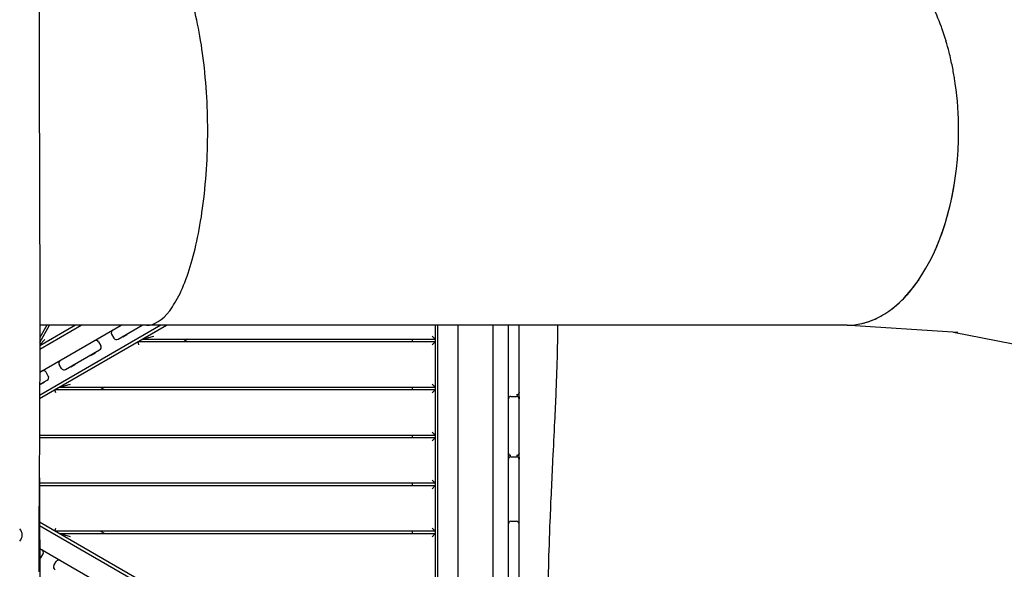
# Model space of a CAD drawing. Units: millimetres. Extents: x -7839 to 16008, y -7169 to 6037.
# Drawn here: x 4178 to 6127, y -1521 to -433 of the extents above; entities that cross this region are included whole.
import ezdxf

# ---------------------------------------------------------------- set-up
doc = ezdxf.new("R2010")
doc.units = ezdxf.units.MM
doc.header["$LTSCALE"] = 20
doc.layers.add('2d', color=230, linetype='Continuous')

msp = doc.modelspace()

# ---------------------------------------------------------------- linework, layer by layer
at = {"layer": '2d'}
for p, q in [((4457.3, -1037.5), (4217.1, -1176.2)), ((4217.1, -1182.6), (4468.3, -1037.5)), ((4217.2, -1130.5), (4378.3, -1037.5)), ((4217.3, -1084.9), (4299.3, -1037.5)), ((4288.3, -1037.5), (4217.3, -1078.5)), ((4217.3, -1071.4), (4236.9, -1037.5)), ((4231.1, -1037.5), (4217.3, -1061.4)), ((4428.4, -1037.5), (4217.3, -1037.5)), ((4372.4, -1065.2), (4420.3, -1037.5)), ((5000.2, -1037.5), (5000.2, -1879.6)), ((5005.7, -1875.2), (5005.7, -1037.5)), ((5045.2, -1037.5), (5045.2, -1855.9)), ((5115.2, -1869.3), (5115.2, -1037.5)), ((5145.2, -1960.4), (5145.2, -1037.5)), ((5166.2, -1179.2), (5166.2, -1037.5)), ((6034.6, -1052.1), (5811.4, -1037.5)), ((6241.6, -1094.4), (6026.3, -1051.6)), ((4227.5, -1065.7), (4217.3, -1075.9)), ((4333.6, -1070.3), (4338.1, -1078.1)), ((4359.7, -1055.2), (4364.2, -1063)), ((4381.3, -1060), (4381.8, -1060.9)), ((4389.8, -1056.3), (4381.8, -1060.9)), ((4389.3, -1055.4), (4389.8, -1056.3)), ((5000.2, -1070), (4412, -1070)), ((4413.6, -1076), (4412, -1070)), ((4420.7, -1065), (4443.1, -1059)), ((4420.7, -1065), (5000.2, -1065)), ((4510.7, -1065), (4502, -1070)), ((4955.2, -1070), (4955.2, -1065)), ((4994.2, -1059), (5000.2, -1065)), ((5000.2, -1070), (4994.2, -1076)), ((4268.6, -1125.1), (4335.9, -1086.3)), ((4318.5, -1096.3), (4319, -1097.1)), ((4327.1, -1092.5), (4319, -1097.1)), ((4326.6, -1091.6), (4327.1, -1092.5)), ((4234.3, -1138), (4229.8, -1130.2)), ((4260.4, -1122.9), (4255.9, -1115.1)), ((4278.4, -1119.4), (4278.9, -1120.3)), ((4287, -1115.7), (4278.9, -1120.3)), ((4286.5, -1114.8), (4287, -1115.7)), ((4217.1, -1154.8), (4232.1, -1146.2)), ((4226.3, -1149.5), (4226.8, -1150.4)), ((4218.3, -1154.1), (4218.8, -1155)), ((4226.8, -1150.4), (4218.8, -1155)), ((5000.2, -1165), (4247.5, -1165)), ((4249.1, -1171), (4247.5, -1165)), ((4256.1, -1160), (4278.5, -1154)), ((4256.1, -1160), (5000.2, -1160)), ((4346.1, -1160), (4337.5, -1165)), ((4955.2, -1165), (4955.2, -1160)), ((4994.2, -1154), (5000.2, -1160)), ((5000.2, -1165), (4994.2, -1171)), ((5150.2, -1178.4), (5161.2, -1178.4)), ((5166.2, -1299.1), (5166.2, -1183.4)), ((4216.7, -1255), (5000.2, -1255)), ((5000.2, -1260), (4216.7, -1260)), ((4955.2, -1260), (4955.2, -1255)), ((4994.2, -1249), (5000.2, -1255)), ((5000.2, -1260), (4994.2, -1266)), ((5150.2, -1297.7), (5161.2, -1297.7)), ((5166.2, -1569), (5166.2, -1302.7)), ((4994.2, -1344), (5000.2, -1350)), ((5000.2, -1350), (4216.6, -1350)), ((4216.6, -1355), (5000.2, -1355)), ((4955.2, -1355), (4955.2, -1350)), ((5000.2, -1355), (4994.2, -1361)), ((5000.2, -1879.6), (4217, -1427.4)), ((4217, -1433.8), (4993.7, -1882.2)), ((4247.5, -1445), (4249.1, -1439)), ((4994.2, -1439), (5000.2, -1445)), ((5150.2, -1425.5), (5161.2, -1425.5)), ((5000.2, -1445), (4247.5, -1445)), ((4256.1, -1450), (5000.2, -1450)), ((4278.5, -1456), (4256.1, -1450)), ((4337.5, -1445), (4346.1, -1450)), ((4955.2, -1450), (4955.2, -1445)), ((5000.2, -1450), (4994.2, -1456)), ((4217.3, -1479.5), (4957.2, -1906.7)), ((4219.3, -1498), (4223.8, -1490.2)), ((4245.4, -1513.1), (4249.9, -1505.3))]:
    msp.add_line(p, q, dxfattribs=at)
for centre, radius, start, end in [((4364.9, -1052.2), 6, 120, 210), ((4328.4, -1073.3), 6, 30, 120), ((4369.4, -1060), 6, 210, 300), ((4332.9, -1081.1), 6, 300, 30), ((4261.1, -1112.1), 6, 120, 210), ((4224.6, -1133.2), 6, 30, 120), ((4265.6, -1119.9), 6, 210, 300), ((4229.1, -1141), 6, 300, 30), ((5150.2, -1183.4), 5, 90, 180), ((5150.2, -1180.4), 5, 180, 197.8805), ((5161.2, -1183.4), 5, 360, 90), ((5161.2, -1180.4), 5, 342.1195, 360), ((5150.2, -1302.7), 5, 90, 180), ((5150.2, -1300.4), 5, 180, 193.2399), ((5161.2, -1302.7), 5, 0, 90), ((5161.2, -1300.4), 5, 346.7601, 0), ((4165.6, -1452.7), 17, 314.8544, 45.1456), ((5150.2, -1430.5), 5, 90, 180), ((5161.2, -1430.5), 5, 360, 90), ((4214.1, -1495), 6, 303.9939, 330), ((4218.6, -1487.2), 6, 330, 60), ((4250.6, -1516.1), 6, 150, 240), ((4255.1, -1508.3), 6, 60, 150)]:
    msp.add_arc(centre, radius, start, end, dxfattribs=at)
for major_axis, start_param, end_param in [((0, 385), -1.095928, -1.074091), ((0, 385), -1.270432, -1.19677), ((0, 385), -1.570796, -1.326789), ((0, -385), 0, 1.570797)]:
    msp.add_ellipse((5815.6, -652.5), major_axis=major_axis, ratio=0.573576, start_param=start_param, end_param=end_param, dxfattribs=at)
at = {"layer": '2d', "extrusion": (0, 0, -1)}
for centre, major_axis, ratio, start_param, end_param in [((5161.2, -1170.5), (5, 0), 0.999953, 0, 1.570796), ((5150.2, -1290.5), (-5, 0), 0.999942, -1.570796, 0), ((5161.2, -1290.5), (5, 0), 0.999942, 0, 1.570796)]:
    msp.add_ellipse(centre, major_axis=major_axis, ratio=ratio, start_param=start_param, end_param=end_param, dxfattribs=at)
at = {"layer": '2d'}
for points, knots in [([(4212.6, 126.6), (4212.6, 123.3), (4212.5, 119.9), (4212.5, 106.6), (4212.5, 96.6), (4212.6, 66.6), (4212.8, 46.7), (4213.4, 3.3), (4213.8, -20), (4214.8, -77.1), (4215.4, -110.8), (4216.3, -182.1), (4216.6, -219.6), (4216.6, -286.3), (4216.5, -315.4), (4216.3, -380), (4216.1, -415.6), (4216, -489.5), (4216, -527.8), (4216.3, -598.4), (4216.4, -630.6), (4216.7, -693.3), (4216.9, -723.7), (4217, -787.2), (4217.1, -820.2), (4217.2, -904.5), (4217.3, -955.7), (4217.3, -1052.5), (4217.3, -1098), (4217.1, -1171.4), (4217, -1199.2), (4216.7, -1254.8), (4216.6, -1282.5), (4216.2, -1340.4), (4216, -1370.6), (4215.6, -1434.3), (4215.5, -1467.7), (4215.3, -1509.3), (4215.2, -1517.6), (4215.2, -1525.8)], [0, 0, 0, 0, 10.000008, 10.000008, 40.000183, 40.000183, 99.975296, 99.975296, 170.153971, 170.153971, 271.40474, 271.40474, 384.189039, 384.189039, 471.636147, 471.636147, 578.544471, 578.544471, 693.696997, 693.696997, 790.694074, 790.694074, 882.320841, 882.320841, 981.800158, 981.800158, 1136.089689, 1136.089689, 1273.127952, 1273.127952, 1356.744942, 1356.744942, 1439.961834, 1439.961834, 1530.759429, 1530.759429, 1631.018581, 1631.018581, 1655.817786, 1655.817786, 1655.817786, 1655.817786]), ([(4549.8, -652.5), (4549.8, -627), (4549, -601.5), (4545.7, -549.9), (4543.1, -524), (4533.4, -453), (4524.4, -411.7), (4502, -342.3), (4488.8, -315), (4459.9, -277.3), (4444.2, -267.5), (4428.4, -267.5), (4428.4, -267.5), (4428.4, -267.5)], [-62.13509, -62.13509, -62.13509, -62.13509, -54.459573, -54.459573, -46.281814, -46.281814, -31.047382, -31.047382, -15.730188, -15.730188, 0, 0, 0.010746, 0.010746, 0.010746, 0.010746]), ([(6010.4, -471.2), (6008.7, -465.9), (6007, -460.6), (6005.3, -455.4), (6004.3, -452.6), (6003.3, -449.8), (6002.3, -447), (5996.5, -431), (5990.1, -415.8), (5983, -401.5), (5982.1, -399.6), (5981.2, -397.8), (5980.2, -396), (5974, -383.7), (5967.2, -372.1), (5960, -361.4), (5956.5, -356.1), (5952.9, -350.9), (5949.2, -346), (5944.3, -339.5), (5939.2, -333.3), (5934, -327.5), (5927.3, -320.1), (5920.4, -313.4), (5913.3, -307.3), (5910.7, -305), (5908, -302.8), (5905.3, -300.8), (5895.4, -293.1), (5885.2, -286.7), (5874.8, -281.6), (5874.4, -281.4), (5874.1, -281.3), (5873.8, -281.1), (5867, -277.9), (5860.1, -275.2), (5853.1, -273.1), (5849.7, -272.1), (5846.3, -271.2), (5842.9, -270.5), (5839.3, -269.7), (5835.7, -269.1), (5832.1, -268.6)], [1.3280317, 1.3280317, 1.3280317, 1.3280317, 1.3355262, 1.3355262, 1.3355262, 1.3396009, 1.3396009, 1.3396009, 1.3630383, 1.3630383, 1.3630383, 1.3660283, 1.3660283, 1.3660283, 1.3864758, 1.3864758, 1.3864758, 1.3965316, 1.3965316, 1.3965316, 1.4099132, 1.4099132, 1.4099132, 1.4270349, 1.4270349, 1.4270349, 1.4333507, 1.4333507, 1.4333507, 1.4567881, 1.4567881, 1.4567881, 1.4575364, 1.4575364, 1.4575364, 1.4727872, 1.4727872, 1.4727872, 1.4802255, 1.4802255, 1.4802255, 1.488038, 1.488038, 1.488038, 1.488038]), ([(6021.1, -511.9), (6020, -506.9), (6018.8, -501.9), (6017.6, -497), (6015.7, -489.5), (6013.6, -482), (6011.4, -474.7)], [1.30950597, 1.30950597, 1.30950597, 1.30950597, 1.31616345, 1.31616345, 1.31616345, 1.32641622, 1.32641622, 1.32641622, 1.32641622]), ([(6029.9, -559.6), (6029.4, -556.5), (6029, -553.4), (6028.5, -550.4), (6027.8, -546.4), (6027.2, -542.5), (6026.5, -538.5)], [1.288795265, 1.288795265, 1.288795265, 1.288795265, 1.292725997, 1.292725997, 1.292725997, 1.29783635, 1.29783635, 1.29783635, 1.29783635]), ([(4428.4, -1037.5), (4428.4, -1037.5), (4428.4, -1037.5), (4444.2, -1037.5), (4459.9, -1027.7), (4488.8, -990), (4502, -962.7), (4524.4, -893.3), (4533.4, -852), (4543.1, -781), (4545.7, -755.1), (4549, -703.5), (4549.8, -678), (4549.8, -652.5)], [-62.04893, -62.04893, -62.04893, -62.04893, -62.038229, -62.038229, -46.331847, -46.331847, -31.03853, -31.03853, -15.827901, -15.827901, -7.663241, -7.663241, 0, 0, 0, 0]), ([(6022.2, -788.1), (6023.2, -783.4), (6024.2, -778.6), (6025.1, -773.8), (6026.1, -769), (6026.9, -764), (6027.7, -759.1)], [1.19270645, 1.19270645, 1.19270645, 1.19270645, 1.19897615, 1.19897615, 1.19897615, 1.20534362, 1.20534362, 1.20534362, 1.20534362]), ([(5989.1, -890.6), (5991.4, -885.4), (5993.7, -880.1), (5995.9, -874.7), (5996, -874.4), (5996.1, -874.1), (5996.2, -873.9), (6002.4, -858.7), (6007.8, -842.7), (6012.7, -826.1), (6014.2, -820.7), (6015.7, -815.3), (6017.1, -809.8), (6017.3, -809), (6017.5, -808.2), (6017.7, -807.5)], [1.1438755, 1.1438755, 1.1438755, 1.1438755, 1.15210124, 1.15210124, 1.15210124, 1.15250845, 1.15250845, 1.15250845, 1.1755387, 1.1755387, 1.1755387, 1.18300764, 1.18300764, 1.18300764, 1.18407338, 1.18407338, 1.18407338, 1.18407338]), ([(5843.3, -1034.4), (5848.1, -1033.4), (5852.9, -1032.1), (5857.6, -1030.5), (5859.6, -1029.8), (5861.6, -1029), (5863.6, -1028.3), (5868.5, -1026.4), (5873.4, -1024.2), (5878.2, -1021.7), (5883.8, -1018.8), (5889.3, -1015.6), (5894.7, -1011.9), (5895.9, -1011.1), (5897, -1010.4), (5898.2, -1009.6), (5904.7, -1005), (5911.1, -999.8), (5917.4, -994.1), (5919.6, -992.1), (5921.9, -990), (5924.1, -987.8), (5928, -983.9), (5931.9, -979.9), (5935.6, -975.6), (5941, -969.6), (5946.1, -963.2), (5951.1, -956.4), (5951.7, -955.6), (5952.3, -954.9), (5952.8, -954.1), (5954.6, -951.7), (5956.3, -949.2), (5958, -946.7)], [1.02007499, 1.02007499, 1.02007499, 1.02007499, 1.03050238, 1.03050238, 1.03050238, 1.03491396, 1.03491396, 1.03491396, 1.04575356, 1.04575356, 1.04575356, 1.05835142, 1.05835142, 1.05835142, 1.06100475, 1.06100475, 1.06100475, 1.07625588, 1.07625588, 1.07625588, 1.08178888, 1.08178888, 1.08178888, 1.091507, 1.091507, 1.091507, 1.10522633, 1.10522633, 1.10522633, 1.10675813, 1.10675813, 1.10675813, 1.11157422, 1.11157422, 1.11157422, 1.11157422]), ([(5815.6, -1037.5), (5815.3, -1037.5), (5815, -1037.5), (5814.4, -1037.5), (5814.1, -1037.5), (5813.4, -1037.5), (5813, -1037.5), (5812.1, -1037.5), (5811.6, -1037.5), (5810.6, -1037.5), (5810, -1037.5), (5808.8, -1037.5), (5808.1, -1037.5), (5806.6, -1037.5), (5805.8, -1037.5), (5804, -1037.5), (5803, -1037.5), (5800.9, -1037.5), (5799.7, -1037.5), (5797.1, -1037.5), (5795.7, -1037.5), (5792.6, -1037.5), (5790.9, -1037.5), (5787.2, -1037.5), (5785.2, -1037.5), (5780.7, -1037.5), (5778.3, -1037.5), (5772.9, -1037.5), (5770, -1037.5), (5763.6, -1037.5), (5760.1, -1037.5), (5752.3, -1037.5), (5748.1, -1037.5), (5738.9, -1037.5), (5733.8, -1037.5), (5722.7, -1037.5), (5716.7, -1037.5), (5703.3, -1037.5), (5696.1, -1037.5), (5680.1, -1037.5), (5671.4, -1037.5), (5652.2, -1037.5), (5641.7, -1037.5), (5618.7, -1037.5), (5606.1, -1037.5), (5578.5, -1037.5), (5563.4, -1037.5), (5530.2, -1037.5), (5512.1, -1037.5), (5472.3, -1037.5), (5450.6, -1037.5), (5402.9, -1037.5), (5376.8, -1037.5), (5319.5, -1037.5), (5288.3, -1037.5), (5219.5, -1037.5), (5182, -1037.5), (5099.5, -1037.5), (5054.5, -1037.5), (4955.4, -1037.5), (4901.4, -1037.5), (4782.6, -1037.5), (4717.8, -1037.5), (4578.1, -1037.5), (4503.2, -1037.5), (4428.4, -1037.5)], [0, 0, 0, 0, 1, 1, 2.2, 2.2, 3.64, 3.64, 5.368, 5.368, 7.4416, 7.4416, 9.92992, 9.92992, 12.915904, 12.915904, 16.499085, 16.499085, 20.798902, 20.798902, 25.958682, 25.958682, 32.150419, 32.150419, 39.580502, 39.580502, 48.496603, 48.496603, 59.195923, 59.195923, 72.035108, 72.035108, 87.442129, 87.442129, 105.930555, 105.930555, 128.116666, 128.116666, 154.74, 154.74, 186.688, 186.688, 225.0256, 225.0256, 271.030719, 271.030719, 326.236863, 326.236863, 392.484236, 392.484236, 471.981083, 471.981083, 567.3773, 567.3773, 681.85276, 681.85276, 819.223312, 819.223312, 984.067974, 984.067974, 1181.881569, 1181.881569, 1419.257883, 1419.257883, 1693.412604, 1693.412604, 1693.412604, 1693.412604]), ([(5242.4, -1037.5), (5242.3, -1049.1), (5242.2, -1060.6), (5241.8, -1088.9), (5241.4, -1105.6), (5240.3, -1138.4), (5239.7, -1154.4), (5238.3, -1189.6), (5237.4, -1208.8), (5235.3, -1253.2), (5234, -1278.6), (5230.7, -1344.4), (5228.8, -1385), (5226, -1456), (5224.9, -1486.5), (5223.8, -1536.4), (5223.5, -1555.8), (5223.3, -1591.4), (5223.4, -1607.5), (5223.7, -1639.4), (5224, -1655.3), (5224.9, -1687.1), (5225.5, -1703.1), (5226.9, -1736.2), (5227.7, -1753.3), (5229.7, -1791.5), (5230.9, -1812.6), (5233.2, -1855.8), (5234.2, -1878), (5235, -1900.1)], [348.585605, 348.585605, 348.585605, 348.585605, 383.410562, 383.410562, 433.659171, 433.659171, 482.018921, 482.018921, 539.609149, 539.609149, 615.876808, 615.876808, 737.787653, 737.787653, 829.642774, 829.642774, 888.072868, 888.072868, 936.648742, 936.648742, 984.429384, 984.429384, 1032.648075, 1032.648075, 1084.306649, 1084.306649, 1148.052172, 1148.052172, 1214.840442, 1214.840442, 1214.840442, 1214.840442]), ([(5161.6, -1175.5), (5161.6, -1175.4), (5161.6, -1175.4), (5161.7, -1175.4), (5161.7, -1175.4), (5161.7, -1175.4), (5161.7, -1175.4), (5161.8, -1175.4), (5161.8, -1175.4), (5161.8, -1175.4), (5161.9, -1175.4), (5161.9, -1175.4), (5161.9, -1175.4), (5162, -1175.4), (5162, -1175.4), (5162, -1175.4), (5162.1, -1175.4), (5162.1, -1175.4), (5162.1, -1175.4), (5162.1, -1175.4), (5162.1, -1175.4), (5162.2, -1175.4), (5162.2, -1175.4), (5162.2, -1175.4), (5162.3, -1175.3), (5162.3, -1175.3), (5162.3, -1175.3), (5162.4, -1175.3), (5162.4, -1175.3), (5162.5, -1175.3), (5162.5, -1175.3), (5162.5, -1175.3), (5162.6, -1175.3), (5162.6, -1175.3), (5162.6, -1175.2), (5162.7, -1175.2), (5162.7, -1175.2), (5162.8, -1175.2), (5162.8, -1175.2), (5162.8, -1175.2), (5162.9, -1175.2), (5162.9, -1175.2), (5162.9, -1175.1), (5163, -1175.1), (5163, -1175.1), (5163, -1175.1), (5163.1, -1175.1), (5163.1, -1175.1), (5163.1, -1175.1), (5163.1, -1175.1), (5163.1, -1175.1), (5163.1, -1175.1), (5163.2, -1175), (5163.3, -1175), (5163.4, -1175), (5163.4, -1174.9), (5163.5, -1174.9), (5163.6, -1174.8), (5163.6, -1174.8), (5163.7, -1174.8), (5163.8, -1174.7), (5163.8, -1174.7), (5163.8, -1174.7), (5163.9, -1174.7), (5163.9, -1174.7), (5163.9, -1174.6), (5163.9, -1174.6), (5163.9, -1174.6), (5164, -1174.6), (5164, -1174.6), (5164, -1174.6), (5164.1, -1174.5), (5164.2, -1174.5), (5164.2, -1174.4), (5164.3, -1174.4), (5164.3, -1174.3), (5164.4, -1174.3), (5164.5, -1174.2), (5164.5, -1174.2), (5164.6, -1174.1), (5164.6, -1174.1), (5164.7, -1174), (5164.7, -1174), (5164.7, -1174), (5164.8, -1173.9), (5164.8, -1173.9), (5164.8, -1173.9), (5164.8, -1173.9), (5164.9, -1173.8), (5164.9, -1173.7), (5165, -1173.7), (5165, -1173.6), (5165.1, -1173.6), (5165.1, -1173.5), (5165.2, -1173.4), (5165.2, -1173.4), (5165.3, -1173.3), (5165.3, -1173.3), (5165.3, -1173.3), (5165.3, -1173.2)], [3.91299, 3.91299, 3.91299, 3.91299, 3.963321, 3.963321, 3.963321, 4.024145, 4.024145, 4.024145, 4.084969, 4.084969, 4.084969, 4.145794, 4.145794, 4.145794, 4.206618, 4.206618, 4.206618, 4.23703, 4.23703, 4.23703, 4.267442, 4.267442, 4.267442, 4.328266, 4.328266, 4.328266, 4.38909, 4.38909, 4.38909, 4.449914, 4.449914, 4.449914, 4.510738, 4.510738, 4.510738, 4.571562, 4.571562, 4.571562, 4.632386, 4.632386, 4.632386, 4.69321, 4.69321, 4.69321, 4.754034, 4.754034, 4.754034, 4.784446, 4.784446, 4.784446, 4.814858, 4.814858, 4.814858, 4.936506, 4.936506, 4.936506, 5.05752, 5.05752, 5.05752, 5.178535, 5.178535, 5.178535, 5.239042, 5.239042, 5.239042, 5.269296, 5.269296, 5.269296, 5.299549, 5.299549, 5.299549, 5.420564, 5.420564, 5.420564, 5.541578, 5.541578, 5.541578, 5.662593, 5.662593, 5.662593, 5.783607, 5.783607, 5.783607, 5.844115, 5.844115, 5.844115, 5.904622, 5.904622, 5.904622, 6.023744, 6.023744, 6.023744, 6.142866, 6.142866, 6.142866, 6.261988, 6.261988, 6.261988, 6.298227, 6.298227, 6.298227, 6.298227]), ([(5145.2, -1290.5), (5145.2, -1290.6), (5145.2, -1290.8), (5145.2, -1290.9), (5145.2, -1291.1), (5145.2, -1291.2), (5145.2, -1291.4), (5145.3, -1291.5), (5145.3, -1291.7), (5145.4, -1291.8), (5145.4, -1292), (5145.4, -1292.1), (5145.5, -1292.3), (5145.5, -1292.3), (5145.6, -1292.4), (5145.6, -1292.5), (5145.6, -1292.6), (5145.7, -1292.6), (5145.7, -1292.7), (5145.7, -1292.8), (5145.8, -1292.8), (5145.8, -1292.9), (5145.8, -1293), (5145.9, -1293), (5145.9, -1293.1), (5146, -1293.2), (5146, -1293.2), (5146, -1293.3), (5146.1, -1293.4), (5146.1, -1293.4), (5146.2, -1293.5), (5146.2, -1293.6), (5146.3, -1293.6), (5146.3, -1293.7), (5146.4, -1293.7), (5146.4, -1293.8), (5146.5, -1293.8), (5146.5, -1293.9), (5146.6, -1294), (5146.6, -1294), (5146.7, -1294.1), (5146.7, -1294.1), (5146.8, -1294.2), (5146.9, -1294.2), (5146.9, -1294.3), (5147, -1294.3), (5147, -1294.4), (5147.1, -1294.4), (5147.2, -1294.5), (5147.2, -1294.5), (5147.3, -1294.6), (5147.3, -1294.6), (5147.4, -1294.6), (5147.4, -1294.6), (5147.4, -1294.6), (5147.4, -1294.6), (5147.4, -1294.6), (5147.4, -1294.7), (5147.5, -1294.7), (5147.5, -1294.7), (5147.5, -1294.7), (5147.6, -1294.8), (5147.7, -1294.8), (5147.7, -1294.8), (5147.8, -1294.9), (5147.9, -1294.9), (5147.9, -1295), (5148, -1295), (5148.1, -1295), (5148.2, -1295.1), (5148.2, -1295.1), (5148.2, -1295.1), (5148.2, -1295.1), (5148.2, -1295.1), (5148.3, -1295.1), (5148.3, -1295.1), (5148.3, -1295.1), (5148.3, -1295.1), (5148.4, -1295.1), (5148.4, -1295.2), (5148.4, -1295.2), (5148.5, -1295.2), (5148.5, -1295.2), (5148.6, -1295.2), (5148.6, -1295.2), (5148.6, -1295.2), (5148.7, -1295.2), (5148.7, -1295.2), (5148.7, -1295.3), (5148.8, -1295.3), (5148.8, -1295.3), (5148.8, -1295.3), (5148.9, -1295.3), (5148.9, -1295.3), (5149, -1295.3), (5149, -1295.3), (5149, -1295.3), (5149.1, -1295.3), (5149.1, -1295.4), (5149.1, -1295.4), (5149.2, -1295.4), (5149.2, -1295.4), (5149.2, -1295.4), (5149.2, -1295.4), (5149.2, -1295.4), (5149.3, -1295.4), (5149.3, -1295.4), (5149.3, -1295.4), (5149.4, -1295.4), (5149.4, -1295.4), (5149.4, -1295.4), (5149.5, -1295.4), (5149.5, -1295.4), (5149.5, -1295.4), (5149.6, -1295.4), (5149.6, -1295.4), (5149.6, -1295.4), (5149.6, -1295.4), (5149.7, -1295.4), (5149.7, -1295.4), (5149.7, -1295.4), (5149.7, -1295.4), (5149.7, -1295.4), (5149.7, -1295.4), (5149.7, -1295.5), (5149.8, -1295.5), (5149.8, -1295.5), (5149.8, -1295.5), (5149.8, -1295.5), (5149.8, -1295.5), (5149.8, -1295.5), (5149.9, -1295.5), (5149.9, -1295.5), (5149.9, -1295.5), (5149.9, -1295.5), (5149.9, -1295.5), (5149.9, -1295.5), (5150, -1295.5), (5150, -1295.5), (5150, -1295.5), (5150, -1295.5), (5150, -1295.5), (5150, -1295.5), (5150, -1295.5), (5150, -1295.5), (5150, -1295.5), (5150, -1295.5), (5150, -1295.5), (5150, -1295.5), (5150.1, -1295.5), (5150.1, -1295.5), (5150.1, -1295.5), (5150.1, -1295.5), (5150.1, -1295.5), (5150.1, -1295.5), (5150.1, -1295.5), (5150.1, -1295.5), (5150.1, -1295.5), (5150.1, -1295.5), (5150.1, -1295.5), (5150.1, -1295.5), (5150.1, -1295.5), (5150.1, -1295.5), (5150.1, -1295.5), (5150.1, -1295.5), (5150.1, -1295.5), (5150.1, -1295.5), (5150.1, -1295.5), (5150.1, -1295.5), (5150.1, -1295.5), (5150.1, -1295.5), (5150.1, -1295.5), (5150.1, -1295.5), (5150.1, -1295.5), (5150.2, -1295.5), (5150.2, -1295.5), (5150.2, -1295.5), (5150.2, -1295.5)], [0, 0, 0, 0, 0.249226, 0.249226, 0.249226, 0.498453, 0.498453, 0.498453, 0.747679, 0.747679, 0.747679, 0.996905, 0.996905, 0.996905, 1.116104, 1.116104, 1.116104, 1.235303, 1.235303, 1.235303, 1.354502, 1.354502, 1.354502, 1.473701, 1.473701, 1.473701, 1.5929, 1.5929, 1.5929, 1.712099, 1.712099, 1.712099, 1.831299, 1.831299, 1.831299, 1.950498, 1.950498, 1.950498, 2.071605, 2.071605, 2.071605, 2.192712, 2.192712, 2.192712, 2.313819, 2.313819, 2.313819, 2.434926, 2.434926, 2.434926, 2.556033, 2.556033, 2.556033, 2.58631, 2.58631, 2.58631, 2.616587, 2.616587, 2.616587, 2.67714, 2.67714, 2.67714, 2.798248, 2.798248, 2.798248, 2.919355, 2.919355, 2.919355, 3.041105, 3.041105, 3.041105, 3.071543, 3.071543, 3.071543, 3.10198, 3.10198, 3.10198, 3.162855, 3.162855, 3.162855, 3.223731, 3.223731, 3.223731, 3.284606, 3.284606, 3.284606, 3.345481, 3.345481, 3.345481, 3.406356, 3.406356, 3.406356, 3.467231, 3.467231, 3.467231, 3.528106, 3.528106, 3.528106, 3.588982, 3.588982, 3.588982, 3.619419, 3.619419, 3.619419, 3.649857, 3.649857, 3.649857, 3.710732, 3.710732, 3.710732, 3.771607, 3.771607, 3.771607, 3.832482, 3.832482, 3.832482, 3.893357, 3.893357, 3.893357, 3.924306, 3.924306, 3.924306, 3.955254, 3.955254, 3.955254, 4.017151, 4.017151, 4.017151, 4.079047, 4.079047, 4.079047, 4.140944, 4.140944, 4.140944, 4.264737, 4.264737, 4.264737, 4.38853, 4.38853, 4.38853, 4.512323, 4.512323, 4.512323, 4.636116, 4.636116, 4.636116, 4.759909, 4.759909, 4.759909, 4.883703, 4.883703, 4.883703, 5.131222, 5.131222, 5.131222, 5.378742, 5.378742, 5.378742, 5.626262, 5.626262, 5.626262, 5.873782, 5.873782, 5.873782, 6.121311, 6.121311, 6.121311, 6.36884, 6.36884, 6.36884, 6.863897, 6.863897, 6.863897, 7.358939, 7.358939, 7.358939, 7.853982, 7.853982, 7.853982, 7.853982]), ([(5162.1, -1295.4), (5162.1, -1295.4), (5162.2, -1295.4), (5162.2, -1295.4), (5162.2, -1295.4), (5162.3, -1295.3), (5162.3, -1295.3), (5162.3, -1295.3), (5162.4, -1295.3), (5162.4, -1295.3), (5162.4, -1295.3), (5162.5, -1295.3), (5162.5, -1295.3), (5162.5, -1295.3), (5162.6, -1295.3), (5162.6, -1295.3), (5162.6, -1295.3), (5162.6, -1295.3), (5162.6, -1295.2), (5162.7, -1295.2), (5162.7, -1295.2), (5162.7, -1295.2), (5162.8, -1295.2), (5162.8, -1295.2), (5162.8, -1295.2), (5162.9, -1295.2), (5162.9, -1295.2), (5163, -1295.1), (5163, -1295.1), (5163, -1295.1), (5163.1, -1295.1), (5163.1, -1295.1), (5163.1, -1295.1), (5163.1, -1295.1), (5163.1, -1295.1), (5163.1, -1295.1), (5163.2, -1295.1), (5163.2, -1295), (5163.3, -1295), (5163.4, -1295), (5163.4, -1294.9), (5163.5, -1294.9), (5163.6, -1294.8), (5163.7, -1294.8), (5163.7, -1294.8), (5163.8, -1294.7), (5163.8, -1294.7), (5163.9, -1294.7), (5163.9, -1294.7), (5163.9, -1294.6), (5163.9, -1294.6), (5163.9, -1294.6), (5164, -1294.6), (5164, -1294.6), (5164, -1294.6), (5164, -1294.6), (5164.1, -1294.5), (5164.2, -1294.5), (5164.2, -1294.4), (5164.3, -1294.4), (5164.4, -1294.3), (5164.4, -1294.3), (5164.5, -1294.2), (5164.5, -1294.2), (5164.6, -1294.1), (5164.6, -1294.1), (5164.7, -1294), (5164.7, -1294), (5164.8, -1293.9), (5164.9, -1293.8), (5164.9, -1293.8), (5165, -1293.7), (5165, -1293.7), (5165.1, -1293.6), (5165.1, -1293.6), (5165.1, -1293.5), (5165.2, -1293.4), (5165.2, -1293.4), (5165.3, -1293.3), (5165.3, -1293.3), (5165.3, -1293.3), (5165.3, -1293.2)], [4.239965, 4.239965, 4.239965, 4.239965, 4.265028, 4.265028, 4.265028, 4.325912, 4.325912, 4.325912, 4.386796, 4.386796, 4.386796, 4.44768, 4.44768, 4.44768, 4.478122, 4.478122, 4.478122, 4.508564, 4.508564, 4.508564, 4.569448, 4.569448, 4.569448, 4.630331, 4.630331, 4.630331, 4.691215, 4.691215, 4.691215, 4.752099, 4.752099, 4.752099, 4.782541, 4.782541, 4.782541, 4.812983, 4.812983, 4.812983, 4.934751, 4.934751, 4.934751, 5.055853, 5.055853, 5.055853, 5.176955, 5.176955, 5.176955, 5.237507, 5.237507, 5.237507, 5.267782, 5.267782, 5.267782, 5.298058, 5.298058, 5.298058, 5.41916, 5.41916, 5.41916, 5.540262, 5.540262, 5.540262, 5.661365, 5.661365, 5.661365, 5.782467, 5.782467, 5.782467, 5.90357, 5.90357, 5.90357, 6.022758, 6.022758, 6.022758, 6.141946, 6.141946, 6.141946, 6.261135, 6.261135, 6.261135, 6.29269, 6.29269, 6.29269, 6.29269]), ([(4216.5, -1337.9), (4216.5, -1341.3), (4216.6, -1344.6), (4216.6, -1357.9), (4216.7, -1367.8), (4216.9, -1407.7), (4217, -1437.6), (4217.4, -1503.5), (4217.7, -1539.5), (4218.1, -1608.3), (4218.3, -1641), (4218.5, -1703.1), (4218.6, -1732.4), (4218.6, -1788.8), (4218.6, -1815.8), (4218.6, -1871.5), (4218.6, -1900.2), (4218.5, -1965.7), (4218.5, -2002.6), (4218.3, -2094.8), (4218.1, -2150.2), (4217.7, -2244.6), (4217.6, -2283.6), (4217.8, -2351.4), (4217.9, -2380.1), (4218.4, -2438.5), (4218.7, -2468.1), (4219, -2527.8), (4219, -2557.8), (4218.5, -2610), (4218.1, -2632.1), (4217, -2673.5), (4216.4, -2692.8), (4215.5, -2720.3), (4215.3, -2728.6), (4215, -2736.8)], [0, 0, 0, 0, 10, 10, 40.000013, 40.000013, 130.000414, 130.000414, 238.374079, 238.374079, 336.83184, 336.83184, 425.001656, 425.001656, 506.06184, 506.06184, 592.266135, 592.266135, 702.830954, 702.830954, 869.135466, 869.135466, 986.284084, 986.284084, 1072.654, 1072.654, 1161.66739, 1161.66739, 1252.106009, 1252.106009, 1318.525367, 1318.525367, 1376.708585, 1376.708585, 1401.552557, 1401.552557, 1401.552557, 1401.552557])]:
    msp.add_open_spline(points, degree=3, knots=knots, dxfattribs=at)
for points in [[(5166.2, -1179.2), (5166.2, -1180.6), (5166.2, -1182), (5166.2, -1183.4)], [(5166.2, -1299.1), (5166.2, -1300.3), (5166.2, -1301.5), (5166.2, -1302.7)], [(4216.2, -1335.1), (4216.4, -1336), (4216.5, -1337), (4216.5, -1337.9)]]:
    msp.add_open_spline(points, degree=3, dxfattribs=at)

doc.saveas('drawing.dxf')
